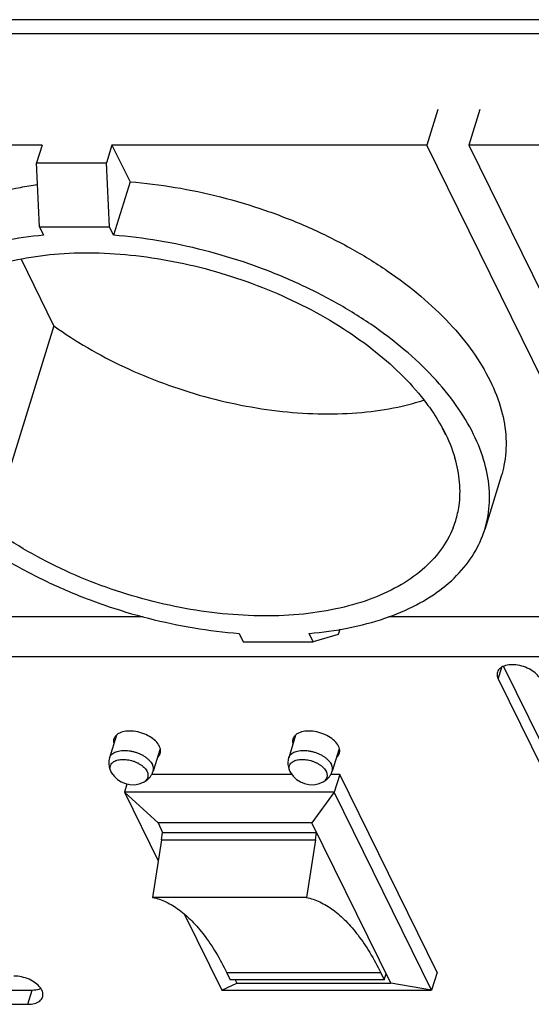
# Model space of a CAD drawing. Units: millimetres. Extents: x 7201 to 8419, y 1039 to 2068.
# Drawn here: x 7920 to 7954, y 1593 to 1658 of the extents above; entities that cross this region are included whole.
import ezdxf

# ---------------------------------------------------------------- set-up
doc = ezdxf.new("R2010")
doc.units = ezdxf.units.MM
doc.layers.add('02___PRT_ALL_AXES', color=7, linetype='Continuous')

msp = doc.modelspace()

# ---------------------------------------------------------------- linework, layer by layer
at = {"color": 7, "linetype": 'Continuous'}
for p, q in [((7947.762, 1651.944), (7947.035, 1649.594)), ((7950.525, 1651.944), (7949.799, 1649.594)), ((7921.706, 1649.594), (7900.982, 1649.594)), ((7921.706, 1649.594), (7921.343, 1648.419)), ((7926.312, 1649.594), (7925.948, 1648.419)), ((7926.312, 1649.594), (7927.5, 1647.172)), ((7947.035, 1649.594), (7926.312, 1649.594)), ((7962.287, 1618.514), (7947.035, 1649.594)), ((7970.522, 1649.594), (7949.799, 1649.594)), ((7949.799, 1649.594), (7965.051, 1618.514)), ((7921.343, 1648.419), (7925.948, 1648.419)), ((7921.532, 1644.205), (7921.343, 1648.419)), ((7926.137, 1644.205), (7925.948, 1648.419)), ((7927.5, 1647.172), (7926.411, 1643.647)), ((7921.532, 1644.205), (7921.806, 1643.647)), ((7921.532, 1644.205), (7926.137, 1644.205)), ((7926.411, 1643.647), (7926.137, 1644.205)), ((7922.488, 1637.682), (7920.324, 1642.092)), ((7922.488, 1637.682), (7919.341, 1627.499)), ((7948.049, 1630.937), (7948.27, 1630.486)), ((7948.768, 1624.366), (7948.938, 1624.847)), ((7916.234, 1618.514), (7928.363, 1618.514)), ((7944.521, 1618.514), (7962.287, 1618.514)), ((7934.68, 1617.412), (7934.954, 1616.854)), ((7939.559, 1616.854), (7939.285, 1617.412)), ((7941.201, 1617.339), (7939.559, 1616.854)), ((7941.31, 1617.693), (7941.201, 1617.339)), ((7934.954, 1616.854), (7939.559, 1616.854)), ((7938.148, 1608.117), (7928.93, 1608.117)), ((7941.311, 1608.117), (7940.719, 1608.117)), ((7941.311, 1608.117), (7940.948, 1606.942)), ((7947.717, 1595.063), (7941.311, 1608.117)), ((7927.299, 1607.483), (7927.132, 1606.942)), ((7927.132, 1606.942), (7929.342, 1604.915)), ((7940.948, 1606.942), (7927.132, 1606.942)), ((7927.132, 1606.942), (7929.354, 1602.413)), ((7940.948, 1606.942), (7939.474, 1604.915)), ((7947.354, 1593.888), (7940.948, 1606.942)), ((7939.474, 1604.915), (7929.342, 1604.915)), ((7929.342, 1604.915), (7929.647, 1604.294)), ((7944.659, 1594.348), (7939.474, 1604.915)), ((7929.57, 1603.812), (7929.647, 1604.294)), ((7929.647, 1604.294), (7939.779, 1604.294)), ((7939.702, 1603.812), (7939.779, 1604.294)), ((7929.57, 1603.812), (7928.984, 1600.009)), ((7929.57, 1603.812), (7939.702, 1603.812)), ((7939.702, 1603.812), (7939.116, 1600.009)), ((7939.116, 1600.009), (7928.984, 1600.009)), ((7931.089, 1598.878), (7933.538, 1593.888)), ((7944.005, 1595.044), (7933.873, 1595.044)), ((7933.873, 1595.044), (7934.102, 1594.578)), ((7944.005, 1595.044), (7944.233, 1594.578)), ((7947.717, 1595.063), (7947.354, 1593.888)), ((7944.233, 1594.578), (7934.102, 1594.578)), ((7934.415, 1594.578), (7934.528, 1594.348)), ((7944.233, 1594.578), (7944.354, 1594.969)), ((7933.538, 1593.888), (7934.528, 1594.348)), ((7933.538, 1593.888), (7947.354, 1593.888)), ((7934.528, 1594.348), (7944.659, 1594.348)), ((7947.354, 1593.888), (7944.659, 1594.348))]:
    msp.add_line(p, q, dxfattribs=at)
for points, start_tangent, end_tangent in [([(7911.332, 1640.328), (7911.717, 1641.306), (7912.698, 1642.828), (7914.078, 1644.165), (7915.828, 1645.289), (7917.911, 1646.176), (7920.284, 1646.808), (7921.403, 1647.001)], (0.295426, 0.955366), (0.989474, 0.14471)), ([(7927.5, 1647.172), (7930.468, 1646.808), (7933.461, 1646.176), (7936.415, 1645.289), (7939.268, 1644.165), (7941.961, 1642.828), (7944.436, 1641.306), (7946.641, 1639.631), (7948.53, 1637.838), (7950.063, 1635.966), (7951.207, 1634.054), (7951.94, 1632.142), (7952.244, 1630.27), (7952.114, 1628.477), (7951.937, 1627.78)], (0.997054, -0.076708), (-0.295426, -0.955366)), ([(7921.806, 1643.647), (7919.194, 1643.283), (7916.822, 1642.651), (7914.739, 1641.764), (7912.989, 1640.64), (7911.609, 1639.303), (7910.628, 1637.781), (7910.243, 1636.803)], (-0.996555, -0.082932), (-0.295427, -0.955365)), ([(7950.848, 1624.255), (7951.025, 1624.952), (7951.155, 1626.745), (7950.85, 1628.617), (7950.118, 1630.529), (7948.973, 1632.441), (7947.441, 1634.314), (7945.552, 1636.106), (7943.346, 1637.781), (7940.871, 1639.303), (7938.179, 1640.64), (7935.326, 1641.764), (7932.372, 1642.651), (7929.379, 1643.283), (7926.411, 1643.647)], (0.295427, 0.955365), (-0.997054, 0.076708)), ([(7912.154, 1636.213), (7912.411, 1636.9), (7913.287, 1638.348), (7914.553, 1639.618), (7916.181, 1640.683), (7918.134, 1641.518), (7920.368, 1642.104), (7922.833, 1642.428), (7925.472, 1642.483), (7928.226, 1642.268), (7931.032, 1641.787), (7933.827, 1641.051), (7936.548, 1640.077), (7939.133, 1638.887), (7941.524, 1637.507), (7943.667, 1635.97), (7945.512, 1634.31), (7947.019, 1632.564), (7947.384, 1632.053)], (0.295117, 0.955461), (0.562992, -0.826462)), ([(7922.488, 1637.682), (7924.695, 1636.246), (7927.118, 1634.973), (7929.703, 1633.892), (7932.396, 1633.026), (7935.138, 1632.394), (7937.87, 1632.009), (7940.533, 1631.88), (7943.069, 1632.009), (7945.423, 1632.394), (7946.82, 1632.774)], (0.80998, -0.586457), (0.952356, 0.304989)), ([(7910.243, 1636.803), (7910.066, 1636.106), (7909.936, 1634.314), (7910.241, 1632.441), (7910.973, 1630.529), (7912.118, 1628.617), (7913.651, 1626.745), (7915.54, 1624.952), (7917.745, 1623.277), (7920.22, 1621.755), (7922.912, 1620.418), (7925.766, 1619.294), (7928.72, 1618.407), (7931.712, 1617.775), (7934.68, 1617.412)], (-0.295427, -0.955365), (0.997054, -0.076708)), ([(7948.768, 1624.366), (7947.947, 1622.897), (7946.732, 1621.601), (7945.151, 1620.507), (7943.239, 1619.64), (7941.04, 1619.019), (7938.604, 1618.658), (7935.985, 1618.567), (7933.244, 1618.746), (7930.441, 1619.191), (7927.64, 1619.893), (7924.906, 1620.836), (7922.299, 1621.998), (7919.878, 1623.353), (7917.699, 1624.871), (7915.811, 1626.517), (7914.256, 1628.253), (7913.069, 1630.041), (7912.279, 1631.84), (7911.901, 1633.609), (7911.946, 1635.309), (7912.154, 1636.213)], (-0.371137, -0.928578), (0.295117, 0.955461)), ([(7947.384, 1632.053), (7948.153, 1630.772), (7948.888, 1628.975)], (0.562992, -0.826462), (0.284402, -0.958705)), ([(7948.938, 1624.847), (7949.157, 1625.824), (7949.197, 1627.37), (7948.888, 1628.975)], (0.294592, 0.955623), (-0.284402, 0.958705)), ([(7939.285, 1617.412), (7941.897, 1617.775), (7944.269, 1618.407), (7946.352, 1619.294), (7948.102, 1620.418), (7949.482, 1621.755), (7950.464, 1623.277), (7950.848, 1624.255)], (0.996555, 0.082932), (0.295427, 0.955365)), ([(7928.984, 1600.009), (7929.865, 1599.71), (7930.73, 1599.191), (7931.572, 1598.457), (7932.381, 1597.514), (7933.151, 1596.373), (7933.873, 1595.044)], (0.9782, -0.207664), (0.440543, -0.897732)), ([(7939.116, 1600.009), (7939.997, 1599.71), (7940.862, 1599.191), (7941.703, 1598.457), (7942.513, 1597.514), (7943.282, 1596.373), (7944.005, 1595.044)], (0.9782, -0.207664), (0.440543, -0.897732))]:
    msp.add_spline(points, degree=3, dxfattribs=dict(at, start_tangent=start_tangent, end_tangent=end_tangent))
at = {"layer": '02___PRT_ALL_AXES', "color": 7, "linetype": 'Continuous'}
for p, q in [((7999.033, 1657.857), (7894.953, 1657.857)), ((7998.743, 1656.917), (7894.663, 1656.917)), ((7951.938, 1627.78), (7950.848, 1624.255)), ((7917.323, 1615.891), (8013.967, 1615.891)), ((7951.735, 1614.411), (7951.97, 1615.172)), ((7952.083, 1615.233), (7960.124, 1598.847)), ((7951.735, 1614.411), (7959.833, 1597.907)), ((7926.611, 1610.694), (7926.153, 1609.21)), ((7938.401, 1610.694), (7937.943, 1609.21)), ((7929.476, 1609.803), (7929.019, 1608.325)), ((7941.266, 1609.803), (7940.809, 1608.325)), ((7926.244, 1608.297), (7926.268, 1608.252)), ((7938.033, 1608.297), (7938.057, 1608.252)), ((7902.642, 1593.905), (7921.064, 1593.905)), ((7920.773, 1592.965), (7921.064, 1593.905)), ((7902.352, 1592.965), (7920.773, 1592.965))]:
    msp.add_line(p, q, dxfattribs=at)
for centre, radius, start, end in [((7927.39, 1608.897), 1.295, 206.13929, 207.38374), ((7926.899, 1608.619), 0.73, 203.55882, 206.1526), ((7927.395, 1608.9), 1.3, 207.38301, 207.61376), ((7927.404, 1608.904), 1.31, 207.61614, 209.86962), ((7927.677, 1609.061), 1.625, 209.86663, 295.78863), ((7939.18, 1608.897), 1.295, 206.13929, 207.38374), ((7938.689, 1608.619), 0.73, 203.55882, 206.1526), ((7939.185, 1608.9), 1.3, 207.38301, 207.61376), ((7939.194, 1608.904), 1.31, 207.61614, 209.86962), ((7939.467, 1609.061), 1.625, 209.86663, 295.78863)]:
    msp.add_arc(centre, radius, start, end, dxfattribs=at)
for points, start_tangent, end_tangent in [([(7954.498, 1614.411), (7954.258, 1614.73), (7953.88, 1615.01), (7953.411, 1615.218), (7952.905, 1615.329), (7952.426, 1615.329), (7952.029, 1615.218), (7951.764, 1615.01), (7951.684, 1614.853)], (-0.440543, 0.897732), (-0.299234, -0.95418)), ([(7951.684, 1614.853), (7951.661, 1614.73), (7951.735, 1614.411)], (-0.299234, -0.95418), (0.440543, -0.897732)), ([(7926.598, 1610.708), (7926.519, 1610.621), (7926.434, 1610.453)], (-0.738146, -0.674641), (-0.299234, -0.95418)), ([(7929.435, 1609.982), (7929.179, 1610.322), (7928.777, 1610.621), (7928.276, 1610.843), (7927.737, 1610.961), (7927.225, 1610.961), (7926.802, 1610.843), (7926.598, 1610.708)], (-0.440543, 0.897732), (-0.738146, -0.674641)), ([(7938.388, 1610.708), (7938.308, 1610.621), (7938.224, 1610.453)], (-0.738146, -0.674641), (-0.299234, -0.95418)), ([(7941.225, 1609.982), (7940.969, 1610.322), (7940.566, 1610.621), (7940.065, 1610.843), (7939.526, 1610.961), (7939.014, 1610.961), (7938.591, 1610.843), (7938.388, 1610.708)], (-0.440543, 0.897732), (-0.738146, -0.674641)), ([(7926.434, 1610.453), (7926.41, 1610.322), (7926.425, 1610.155)], (-0.299234, -0.95418), (0.224101, -0.974566)), ([(7929.498, 1609.808), (7929.435, 1609.982)], (-0.224101, 0.974566), (-0.440543, 0.897732)), ([(7938.224, 1610.453), (7938.199, 1610.322), (7938.215, 1610.155)], (-0.299234, -0.95418), (0.224101, -0.974566)), ([(7941.287, 1609.808), (7941.225, 1609.982)], (-0.224101, 0.974566), (-0.440543, 0.897732)), ([(7926.153, 1609.21), (7926.187, 1609.293), (7926.262, 1609.402), (7926.367, 1609.496), (7926.499, 1609.575), (7926.656, 1609.635), (7926.833, 1609.676), (7927.027, 1609.697), (7927.233, 1609.697), (7927.448, 1609.676), (7927.665, 1609.635), (7927.881, 1609.575), (7928.09, 1609.496), (7928.288, 1609.402), (7928.47, 1609.293), (7928.632, 1609.172), (7928.772, 1609.042), (7928.884, 1608.906), (7928.968, 1608.767)], (0.295676, 0.955288), (0.440543, -0.897732)), ([(7929.325, 1609.255), (7929.404, 1609.342), (7929.489, 1609.51)], (0.738146, 0.674641), (0.299234, 0.95418)), ([(7929.489, 1609.51), (7929.513, 1609.641), (7929.498, 1609.808)], (0.299234, 0.95418), (-0.224101, 0.974566)), ([(7937.943, 1609.21), (7937.977, 1609.293), (7938.052, 1609.402), (7938.157, 1609.496), (7938.289, 1609.575), (7938.445, 1609.635), (7938.622, 1609.676), (7938.816, 1609.697), (7939.023, 1609.697), (7939.237, 1609.676), (7939.455, 1609.635), (7939.67, 1609.575), (7939.879, 1609.496), (7940.077, 1609.402), (7940.26, 1609.293), (7940.422, 1609.172), (7940.561, 1609.042), (7940.674, 1608.906), (7940.757, 1608.767)], (0.295676, 0.955288), (0.440543, -0.897732)), ([(7941.114, 1609.255), (7941.194, 1609.342), (7941.278, 1609.51)], (0.738146, 0.674641), (0.299234, 0.95418)), ([(7941.278, 1609.51), (7941.303, 1609.641), (7941.287, 1609.808)], (0.299234, 0.95418), (-0.224101, 0.974566)), ([(7926.153, 1609.21), (7926.114, 1609.039), (7926.101, 1608.862), (7926.115, 1608.682), (7926.157, 1608.503), (7926.228, 1608.327)], (-0.295247, -0.955421), (0.440543, -0.897732)), ([(7926.23, 1608.327), (7926.198, 1608.418), (7926.18, 1608.536), (7926.19, 1608.648), (7926.228, 1608.753), (7926.294, 1608.847), (7926.384, 1608.929), (7926.499, 1608.997), (7926.634, 1609.05), (7926.788, 1609.085), (7926.956, 1609.103), (7927.135, 1609.103), (7927.321, 1609.085), (7927.509, 1609.05), (7927.696, 1608.997), (7927.877, 1608.929), (7928.049, 1608.847), (7928.207, 1608.753), (7928.348, 1608.648), (7928.468, 1608.536), (7928.566, 1608.418), (7928.638, 1608.297)], (-0.39946, 0.916751), (0.440543, -0.897732)), ([(7929.019, 1608.325), (7929.03, 1608.363), (7929.041, 1608.493), (7929.021, 1608.628), (7928.968, 1608.767)], (0.295676, 0.955288), (-0.440543, 0.897732)), ([(7937.943, 1609.21), (7937.904, 1609.039), (7937.891, 1608.862), (7937.905, 1608.682), (7937.947, 1608.503), (7938.018, 1608.327)], (-0.295247, -0.955421), (0.440543, -0.897732)), ([(7938.019, 1608.327), (7937.987, 1608.418), (7937.969, 1608.536), (7937.98, 1608.648), (7938.018, 1608.753), (7938.083, 1608.847), (7938.174, 1608.929), (7938.288, 1608.997), (7938.424, 1609.05), (7938.578, 1609.085), (7938.746, 1609.103), (7938.925, 1609.103), (7939.11, 1609.085), (7939.299, 1609.05), (7939.486, 1608.997), (7939.667, 1608.929), (7939.839, 1608.847), (7939.996, 1608.753), (7940.137, 1608.648), (7940.258, 1608.536), (7940.355, 1608.418), (7940.428, 1608.297)], (-0.39946, 0.916751), (0.440543, -0.897732)), ([(7940.809, 1608.325), (7940.819, 1608.363), (7940.831, 1608.493), (7940.81, 1608.628), (7940.757, 1608.767)], (0.295676, 0.955288), (-0.440543, 0.897732)), ([(7928.384, 1607.598), (7928.563, 1607.703), (7928.717, 1607.831), (7928.845, 1607.979), (7928.947, 1608.144), (7929.019, 1608.325)], (0.900405, 0.435052), (0.295247, 0.955421)), ([(7928.384, 1607.598), (7928.498, 1607.666), (7928.588, 1607.748), (7928.654, 1607.842), (7928.692, 1607.947), (7928.702, 1608.059), (7928.684, 1608.177), (7928.638, 1608.297)], (0.900396, 0.435072), (-0.440543, 0.897732)), ([(7940.174, 1607.598), (7940.353, 1607.703), (7940.507, 1607.831), (7940.635, 1607.979), (7940.736, 1608.144), (7940.809, 1608.325)], (0.900405, 0.435052), (0.295247, 0.955421)), ([(7940.174, 1607.598), (7940.287, 1607.666), (7940.378, 1607.748), (7940.443, 1607.842), (7940.481, 1607.947), (7940.492, 1608.059), (7940.474, 1608.177), (7940.428, 1608.297)], (0.900396, 0.435072), (-0.440543, 0.897732)), ([(7921.748, 1593.455), (7921.756, 1593.736), (7921.597, 1594.06), (7921.283, 1594.364), (7920.853, 1594.612), (7920.358, 1594.774), (7919.858, 1594.83)], (0.29009, 0.956999), (-1, 0)), ([(7921.064, 1593.905), (7921.509, 1593.962), (7921.625, 1594)], (1, 0), (0.931746, 0.363111)), ([(7920.773, 1592.965), (7921.218, 1593.022), (7921.554, 1593.183), (7921.741, 1593.432), (7921.748, 1593.455)], (1, 0), (0.29009, 0.956999))]:
    msp.add_spline(points, degree=3, dxfattribs=dict(at, start_tangent=start_tangent, end_tangent=end_tangent))

doc.saveas('drawing.dxf')
